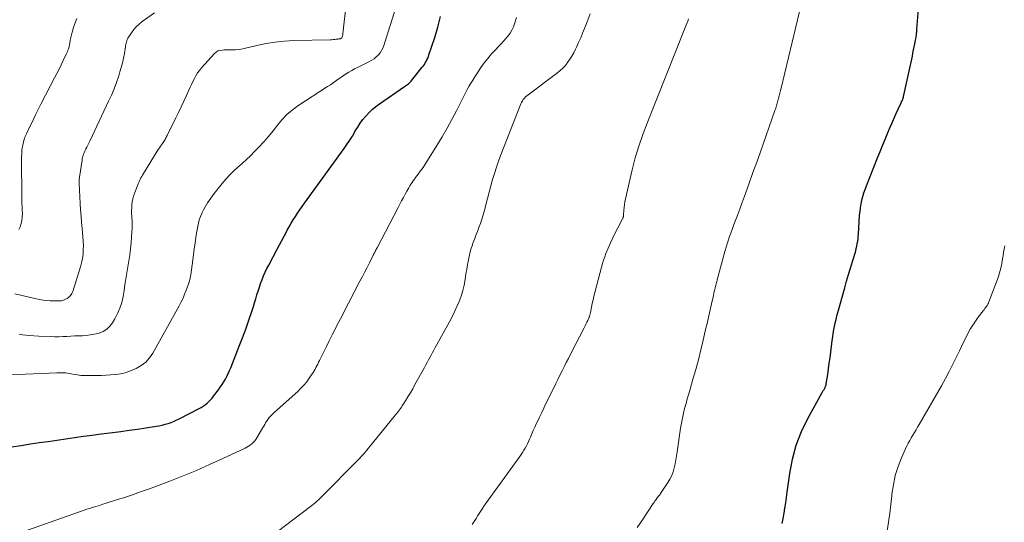
# Model space of a CAD drawing. Units: feet. Extents: x 1975000 to 1980038, y 525000 to 530000.
# Drawn here: x 1976586 to 1976767, y 528947 to 529040 of the extents above; entities that cross this region are included whole.
import ezdxf

# ---------------------------------------------------------------- set-up
doc = ezdxf.new("R2010")
doc.units = ezdxf.units.FT
doc.header["$LTSCALE"] = 100
doc.header["$MEASUREMENT"] = 0
doc.layers.add('CONTOUR INDEX', color=32, linetype='Continuous', lineweight=25)
doc.layers.add('CONTOUR INTERMEDIATE', color=40, linetype='Continuous', lineweight=15)

msp = doc.modelspace()

# ---------------------------------------------------------------- linework, layer by layer
at = {"layer": 'CONTOUR INDEX', "flags": 128}
for points, elevation in [([(1976726.03, 528946.84), (1976726.27, 528947.77), (1976726.45, 528948.72), (1976726.58, 528949.69), (1976726.71, 528950.65), (1976726.84, 528951.61), (1976726.97, 528952.58), (1976727.44, 528956.04), (1976727.94, 528958.68), (1976728.64, 528961.27), (1976729.61, 528963.76), (1976730.78, 528966.19), (1976733.4, 528970.96), (1976733.46, 528971.08), (1976733.54, 528971.19), (1976733.61, 528971.31), (1976733.69, 528971.41), (1976733.77, 528971.52), (1976733.84, 528971.63), (1976733.91, 528971.75), (1976733.97, 528971.87), (1976733.99, 528971.93), (1976734.06, 528972.08), (1976734.11, 528972.23), (1976734.15, 528972.39), (1976734.18, 528972.56), (1976734.44, 528974.28), (1976734.59, 528975.31), (1976734.73, 528976.34), (1976734.87, 528977.37), (1976735, 528978.4), (1976735.28, 528980.55), (1976735.36, 528981.2), (1976735.46, 528981.85), (1976735.57, 528982.5), (1976735.69, 528983.15), (1976735.83, 528983.8), (1976735.97, 528984.44), (1976736.13, 528985.08), (1976736.3, 528985.72), (1976737.59, 528990.26), (1976737.93, 528991.47), (1976738.29, 528992.68), (1976738.64, 528993.88), (1976739.01, 528995.09), (1976739.48, 528996.64), (1976739.6, 528997.07), (1976739.71, 528997.5), (1976739.81, 528997.94), (1976739.89, 528998.38), (1976739.96, 528998.83), (1976740.03, 528999.27), (1976740.07, 528999.71), (1976740.11, 529000.16), (1976740.32, 529003.61), (1976740.39, 529004.31), (1976740.47, 529005), (1976740.59, 529005.69), (1976740.73, 529006.38), (1976740.9, 529007.05), (1976741.1, 529007.72), (1976741.32, 529008.38), (1976741.57, 529009.04), (1976743.63, 529014.17), (1976744.11, 529015.37), (1976744.6, 529016.58), (1976745.09, 529017.78), (1976745.58, 529018.98), (1976745.88, 529019.7), (1976746.23, 529020.54), (1976746.59, 529021.38), (1976746.97, 529022.21), (1976747.35, 529023.03), (1976747.98, 529024.35), (1976748.05, 529024.51), (1976748.12, 529024.68), (1976748.19, 529024.85), (1976748.26, 529025.02), (1976748.31, 529025.2), (1976748.37, 529025.37), (1976748.42, 529025.55), (1976748.46, 529025.73), (1976750.02, 529032.92), (1976750.14, 529033.49), (1976750.26, 529034.07), (1976750.38, 529034.64), (1976750.5, 529035.21), (1976750.63, 529035.86), (1976750.67, 529036.11), (1976750.72, 529036.36), (1976750.75, 529036.61), (1976750.78, 529036.86), (1976750.8, 529037.12), (1976750.83, 529037.37), (1976750.85, 529037.62), (1976750.87, 529037.88), (1976751.23, 529042.34)], 1040), ([(1976584.21, 528960.93), (1976585.95, 528961.23), (1976587.68, 528961.49), (1976589.31, 528961.73), (1976590.93, 528961.97), (1976592.55, 528962.21), (1976594.18, 528962.44), (1976595.8, 528962.68), (1976597.43, 528962.9), (1976599.05, 528963.12), (1976600.68, 528963.33), (1976602.8, 528963.61), (1976604.33, 528963.81), (1976605.86, 528964.01), (1976607.38, 528964.23), (1976608.91, 528964.46), (1976610.82, 528964.75), (1976611.38, 528964.85), (1976611.95, 528964.97), (1976612.5, 528965.12), (1976613.05, 528965.28), (1976613.6, 528965.47), (1976614.13, 528965.68), (1976614.66, 528965.91), (1976615.17, 528966.17), (1976618.75, 528968.01), (1976619.14, 528968.23), (1976619.51, 528968.46), (1976619.86, 528968.72), (1976620.2, 528968.99), (1976620.53, 528969.29), (1976620.84, 528969.6), (1976621.13, 528969.93), (1976621.4, 528970.27), (1976622.3, 528971.45), (1976622.64, 528971.92), (1976622.97, 528972.41), (1976623.28, 528972.91), (1976623.57, 528973.41), (1976623.84, 528973.93), (1976624.1, 528974.46), (1976624.34, 528974.99), (1976624.56, 528975.53), (1976625.5, 528977.89), (1976626.12, 528979.47), (1976626.73, 528981.06), (1976627.31, 528982.66), (1976627.87, 528984.27), (1976628.5, 528986.08), (1976628.73, 528986.78), (1976628.96, 528987.5), (1976629.17, 528988.21), (1976629.38, 528988.93), (1976629.59, 528989.65), (1976629.82, 528990.36), (1976630.06, 528991.06), (1976630.32, 528991.75), (1976630.61, 528992.44), (1976630.91, 528993.11), (1976631.23, 528993.78), (1976631.56, 528994.44), (1976633.1, 528997.36), (1976633.53, 528998.16), (1976633.95, 528998.96), (1976634.38, 528999.76), (1976634.8, 529000.56), (1976634.97, 529000.87), (1976635.32, 529001.51), (1976635.69, 529002.15), (1976636.07, 529002.78), (1976636.46, 529003.39), (1976636.87, 529004.01), (1976637.28, 529004.61), (1976637.7, 529005.22), (1976638.13, 529005.81), (1976645.41, 529015.9), (1976645.93, 529016.66), (1976646.45, 529017.43), (1976646.94, 529018.21), (1976647.41, 529019), (1976647.49, 529019.14), (1976647.93, 529019.86), (1976648.4, 529020.56), (1976648.9, 529021.23), (1976649.43, 529021.88), (1976650, 529022.5), (1976650.6, 529023.08), (1976651.25, 529023.62), (1976651.92, 529024.12), (1976656.52, 529027.3), (1976656.71, 529027.43), (1976656.9, 529027.56), (1976657.08, 529027.7), (1976657.27, 529027.84), (1976657.44, 529027.99), (1976657.61, 529028.15), (1976657.77, 529028.32), (1976657.92, 529028.49), (1976659.82, 529030.86), (1976660.02, 529031.12), (1976660.2, 529031.39), (1976660.37, 529031.67), (1976660.54, 529031.95), (1976660.68, 529032.24), (1976660.82, 529032.53), (1976660.94, 529032.84), (1976661.05, 529033.14), (1976662.11, 529036.34), (1976662.68, 529038.26), (1976663.19, 529040.2)], 1020)]:
    msp.add_lwpolyline(points, dxfattribs=dict(at, elevation=elevation))
at = {"layer": 'CONTOUR INTERMEDIATE', "flags": 128}
for points, elevation in [([(1976582.47, 528974.13), (1976592.55, 528974.59), (1976592.88, 528974.6), (1976593.21, 528974.61), (1976593.54, 528974.6), (1976593.87, 528974.58), (1976594.2, 528974.56), (1976594.52, 528974.52), (1976594.85, 528974.47), (1976595.17, 528974.42), (1976595.76, 528974.3), (1976596.37, 528974.2), (1976596.99, 528974.12), (1976597.61, 528974.09), (1976598.24, 528974.07), (1976599.88, 528974.09), (1976600.76, 528974.11), (1976601.63, 528974.15), (1976602.51, 528974.21), (1976603.39, 528974.29), (1976604.25, 528974.42), (1976605.1, 528974.6), (1976605.92, 528974.87), (1976606.74, 528975.19), (1976607.14, 528975.38), (1976608.07, 528975.92), (1976608.9, 528976.56), (1976609.6, 528977.34), (1976610.21, 528978.23), (1976615.06, 528986.95), (1976615.43, 528987.65), (1976615.77, 528988.35), (1976616.07, 528989.07), (1976616.36, 528989.81), (1976616.83, 528991.12), (1976616.86, 528991.2), (1976616.89, 528991.29), (1976616.91, 528991.37), (1976616.94, 528991.45), (1976616.97, 528991.54), (1976616.99, 528991.62), (1976617.01, 528991.71), (1976617.03, 528991.79), (1976617.07, 528991.96), (1976617.11, 528992.12), (1976617.14, 528992.29), (1976617.17, 528992.46), (1976617.19, 528992.63), (1976617.68, 528996.34), (1976617.82, 528997.42), (1976617.98, 528998.5), (1976618.15, 528999.57), (1976618.32, 529000.65), (1976618.48, 529001.57), (1976618.61, 529002.18), (1976618.77, 529002.77), (1976618.98, 529003.36), (1976619.22, 529003.93), (1976619.32, 529004.14), (1976619.54, 529004.59), (1976619.78, 529005.05), (1976620.04, 529005.49), (1976620.3, 529005.92), (1976620.59, 529006.35), (1976620.88, 529006.77), (1976621.18, 529007.18), (1976621.49, 529007.59), (1976622.98, 529009.49), (1976623.65, 529010.29), (1976624.36, 529011.06), (1976625.11, 529011.78), (1976625.89, 529012.48), (1976626.69, 529013.16), (1976627.47, 529013.86), (1976628.22, 529014.58), (1976628.96, 529015.33), (1976629.75, 529016.15), (1976630.65, 529017.12), (1976631.52, 529018.11), (1976632.35, 529019.14), (1976633.15, 529020.19), (1976633.98, 529021.21), (1976634.88, 529022.16), (1976635.87, 529023), (1976636.93, 529023.78), (1976642.39, 529027.34), (1976642.89, 529027.66), (1976643.38, 529027.99), (1976643.86, 529028.33), (1976644.35, 529028.67), (1976644.83, 529029.01), (1976645.32, 529029.34), (1976645.82, 529029.66), (1976646.32, 529029.97), (1976646.83, 529030.27), (1976647.34, 529030.56), (1976647.87, 529030.84), (1976648.39, 529031.1), (1976650.08, 529031.91), (1976650.53, 529032.16), (1976650.96, 529032.44), (1976651.35, 529032.77), (1976651.72, 529033.13), (1976652.04, 529033.53), (1976652.32, 529033.96), (1976652.55, 529034.42), (1976652.73, 529034.9), (1976655.78, 529044.63)], 1016), ([(1976584.84, 528989.16), (1976586.14, 528988.85), (1976587.44, 528988.54), (1976588.77, 528988.21), (1976589.41, 528988.08), (1976590.04, 528987.97), (1976590.69, 528987.9), (1976591.33, 528987.86), (1976592.11, 528987.83), (1976592.37, 528987.82), (1976592.63, 528987.82), (1976592.89, 528987.83), (1976593.14, 528987.84), (1976593.4, 528987.88), (1976593.64, 528987.93), (1976593.88, 528988.02), (1976594.11, 528988.13), (1976594.43, 528988.3), (1976594.78, 528988.55), (1976595.08, 528988.83), (1976595.3, 528989.18), (1976595.48, 528989.57), (1976596.9, 528994.1), (1976597.11, 528994.87), (1976597.27, 528995.65), (1976597.37, 528996.44), (1976597.42, 528997.24), (1976597.43, 528998.04), (1976597.41, 528998.84), (1976597.36, 528999.65), (1976597.29, 529000.45), (1976597.22, 529001.15), (1976597.11, 529002.3), (1976597.01, 529003.46), (1976596.92, 529004.61), (1976596.85, 529005.77), (1976596.66, 529009.44), (1976596.65, 529009.59), (1976596.65, 529009.74), (1976596.65, 529009.89), (1976596.65, 529010.04), (1976596.66, 529010.19), (1976596.68, 529010.34), (1976596.69, 529010.49), (1976596.71, 529010.63), (1976597.18, 529013.75), (1976597.22, 529013.98), (1976597.27, 529014.21), (1976597.33, 529014.44), (1976597.4, 529014.66), (1976597.47, 529014.88), (1976597.56, 529015.1), (1976597.65, 529015.32), (1976597.75, 529015.53), (1976597.9, 529015.82), (1976598.08, 529016.18), (1976598.26, 529016.54), (1976598.44, 529016.9), (1976598.61, 529017.26), (1976602.08, 529024.6), (1976602.6, 529025.75), (1976603.08, 529026.91), (1976603.52, 529028.09), (1976603.93, 529029.28), (1976604.17, 529030.03), (1976604.41, 529030.85), (1976604.63, 529031.69), (1976604.81, 529032.53), (1976604.97, 529033.38), (1976605.16, 529034.61), (1976605.2, 529034.85), (1976605.25, 529035.08), (1976605.3, 529035.32), (1976605.36, 529035.55), (1976605.44, 529035.77), (1976605.52, 529035.99), (1976605.63, 529036.21), (1976605.75, 529036.41), (1976606.27, 529037.22), (1976606.69, 529037.8), (1976607.15, 529038.34), (1976607.67, 529038.83), (1976608.23, 529039.28), (1976610.51, 529040.9)], 1008), ([(1976585.63, 528981.67), (1976587.44, 528981.46), (1976589.26, 528981.33), (1976591.47, 528981.25), (1976592.2, 528981.23), (1976592.92, 528981.23), (1976593.65, 528981.25), (1976594.37, 528981.29), (1976595.1, 528981.34), (1976595.82, 528981.38), (1976596.55, 528981.41), (1976597.27, 528981.43), (1976598, 528981.48), (1976598.71, 528981.56), (1976599.42, 528981.69), (1976600.13, 528981.86), (1976600.34, 528981.92), (1976601.08, 528982.23), (1976601.75, 528982.63), (1976602.31, 528983.18), (1976602.8, 528983.82), (1976603.23, 528984.54), (1976603.73, 528985.51), (1976604.16, 528986.52), (1976604.48, 528987.56), (1976604.73, 528988.63), (1976604.91, 528989.73), (1976605.09, 528990.82), (1976605.27, 528991.91), (1976605.45, 528993.01), (1976605.8, 528995.23), (1976605.96, 528996.33), (1976606.1, 528997.43), (1976606.21, 528998.53), (1976606.3, 528999.64), (1976606.36, 529000.54), (1976606.39, 529001.2), (1976606.4, 529001.86), (1976606.39, 529002.52), (1976606.35, 529003.18), (1976606.34, 529003.43), (1976606.31, 529003.97), (1976606.31, 529004.5), (1976606.33, 529005.03), (1976606.36, 529005.56), (1976606.44, 529006.09), (1976606.53, 529006.61), (1976606.67, 529007.12), (1976606.84, 529007.62), (1976607.41, 529009.11), (1976607.52, 529009.39), (1976607.64, 529009.67), (1976607.76, 529009.95), (1976607.89, 529010.22), (1976608.03, 529010.49), (1976608.17, 529010.76), (1976608.32, 529011.02), (1976608.47, 529011.28), (1976611.03, 529015.4), (1976611.22, 529015.7), (1976611.42, 529016.01), (1976611.62, 529016.31), (1976611.83, 529016.6), (1976612.02, 529016.86), (1976612.14, 529017.03), (1976612.25, 529017.2), (1976612.36, 529017.37), (1976612.46, 529017.55), (1976612.57, 529017.73), (1976612.66, 529017.91), (1976612.76, 529018.1), (1976612.85, 529018.28), (1976614.46, 529021.55), (1976614.95, 529022.57), (1976615.44, 529023.59), (1976615.92, 529024.62), (1976616.39, 529025.65), (1976616.83, 529026.63), (1976617.08, 529027.18), (1976617.33, 529027.72), (1976617.59, 529028.26), (1976617.86, 529028.79), (1976618.15, 529029.31), (1976618.46, 529029.82), (1976618.82, 529030.3), (1976619.2, 529030.75), (1976621.57, 529033.4), (1976621.87, 529033.66), (1976622.2, 529033.87), (1976622.56, 529033.98), (1976622.96, 529034.05), (1976623.37, 529034.06), (1976623.79, 529034.07), (1976624.2, 529034.08), (1976624.62, 529034.08), (1976624.88, 529034.08), (1976625.42, 529034.1), (1976625.96, 529034.14), (1976626.49, 529034.23), (1976627.02, 529034.33), (1976629.35, 529034.89), (1976631.05, 529035.24), (1976632.75, 529035.51), (1976634.47, 529035.68), (1976636.2, 529035.78), (1976642.84, 529035.93), (1976643.13, 529035.94), (1976643.42, 529035.96), (1976643.71, 529035.99), (1976643.99, 529036.02), (1976644.36, 529036.06), (1976644.46, 529036.08), (1976644.57, 529036.1), (1976644.67, 529036.12), (1976644.77, 529036.15), (1976644.95, 529036.21), (1976645.03, 529036.27), (1976645.12, 529036.54), (1976645.15, 529036.67), (1976645.18, 529036.8), (1976645.2, 529036.93), (1976645.22, 529037.05), (1976645.83, 529042.52)], 1012), ([(1976699.38, 528946.08), (1976700.36, 528947.54), (1976702.34, 528950.55), (1976702.47, 528950.73), (1976702.59, 528950.92), (1976702.72, 528951.1), (1976702.84, 528951.28), (1976702.88, 528951.33), (1976702.99, 528951.48), (1976703.11, 528951.63), (1976703.22, 528951.78), (1976703.34, 528951.92), (1976703.46, 528952.06), (1976703.58, 528952.21), (1976703.69, 528952.36), (1976703.79, 528952.52), (1976705.02, 528954.38), (1976705.39, 528955.02), (1976705.72, 528955.69), (1976705.97, 528956.38), (1976706.18, 528957.1), (1976706.34, 528957.83), (1976706.49, 528958.56), (1976706.62, 528959.3), (1976706.73, 528960.04), (1976707.37, 528964.42), (1976707.52, 528965.33), (1976707.69, 528966.23), (1976707.89, 528967.13), (1976708.11, 528968.03), (1976708.36, 528968.92), (1976708.6, 528969.81), (1976708.85, 528970.69), (1976709.11, 528971.58), (1976709.64, 528973.4), (1976710.15, 528975.19), (1976710.64, 528976.99), (1976711.09, 528978.81), (1976711.53, 528980.62), (1976712.03, 528982.8), (1976712.29, 528983.93), (1976712.54, 528985.06), (1976712.8, 528986.19), (1976713.05, 528987.32), (1976713.39, 528988.86), (1976713.47, 528989.22), (1976713.56, 528989.58), (1976713.64, 528989.94), (1976713.73, 528990.3), (1976713.83, 528990.66), (1976713.92, 528991.02), (1976714.02, 528991.38), (1976714.11, 528991.74), (1976715.53, 528996.92), (1976715.58, 528997.13), (1976715.64, 528997.33), (1976715.69, 528997.54), (1976715.75, 528997.74), (1976715.8, 528997.95), (1976715.86, 528998.15), (1976715.92, 528998.36), (1976715.99, 528998.56), (1976716.16, 528999.1), (1976716.32, 528999.57), (1976716.48, 529000.03), (1976716.65, 529000.5), (1976716.83, 529000.96), (1976717.19, 529001.9), (1976717.55, 529002.84), (1976717.91, 529003.77), (1976718.26, 529004.71), (1976718.6, 529005.65), (1976719.31, 529007.61), (1976720, 529009.53), (1976720.69, 529011.46), (1976721.38, 529013.38), (1976722.06, 529015.31), (1976724.74, 529022.93), (1976724.81, 529023.14), (1976724.89, 529023.36), (1976724.96, 529023.58), (1976725.03, 529023.79), (1976725.09, 529024.01), (1976725.16, 529024.23), (1976725.22, 529024.45), (1976725.28, 529024.67), (1976725.4, 529025.17), (1976725.52, 529025.64), (1976725.64, 529026.11), (1976725.75, 529026.58), (1976725.87, 529027.05), (1976729.23, 529041.13)], 1036), ([(1976585.54, 529000.96), (1976585.77, 529001.48), (1976585.97, 529002.07), (1976586.12, 529002.67), (1976586.19, 529003.28), (1976586.2, 529003.91), (1976586.16, 529004.54), (1976586.14, 529005.17), (1976586.12, 529005.81), (1976586.12, 529006.44), (1976586.07, 529014.38), (1976586.08, 529014.93), (1976586.12, 529015.47), (1976586.19, 529016.01), (1976586.27, 529016.55), (1976586.4, 529017.08), (1976586.55, 529017.6), (1976586.74, 529018.11), (1976586.95, 529018.61), (1976587.52, 529019.82), (1976588.04, 529020.91), (1976588.58, 529022), (1976589.12, 529023.09), (1976589.67, 529024.17), (1976592.13, 529028.91), (1976592.54, 529029.72), (1976592.95, 529030.52), (1976593.35, 529031.32), (1976593.74, 529032.13), (1976594.28, 529033.27), (1976594.4, 529033.51), (1976594.5, 529033.76), (1976594.6, 529034.01), (1976594.69, 529034.27), (1976594.74, 529034.43), (1976594.79, 529034.61), (1976594.84, 529034.79), (1976594.87, 529034.97), (1976594.9, 529035.15), (1976594.93, 529035.34), (1976594.96, 529035.52), (1976594.99, 529035.7), (1976595.03, 529035.88), (1976595.36, 529037.31), (1976595.6, 529038.19), (1976595.89, 529039.05), (1976596.25, 529039.88)], 1004), ([(1976586.3, 528945.29), (1976597.57, 528949.27), (1976598.07, 528949.45), (1976598.57, 528949.61), (1976599.07, 528949.78), (1976599.57, 528949.93), (1976599.71, 528949.98), (1976600.14, 528950.11), (1976600.57, 528950.24), (1976601, 528950.38), (1976601.43, 528950.51), (1976603.54, 528951.17), (1976605.02, 528951.64), (1976606.5, 528952.13), (1976607.97, 528952.65), (1976609.43, 528953.19), (1976613.33, 528954.65), (1976615.79, 528955.61), (1976618.24, 528956.62), (1976620.67, 528957.68), (1976623.08, 528958.78), (1976627.2, 528960.72), (1976627.52, 528960.89), (1976627.84, 528961.08), (1976628.15, 528961.29), (1976628.44, 528961.51), (1976628.71, 528961.75), (1976628.96, 528962.02), (1976629.19, 528962.31), (1976629.39, 528962.62), (1976630.48, 528964.49), (1976630.64, 528964.78), (1976630.81, 528965.07), (1976630.98, 528965.35), (1976631.14, 528965.64), (1976631.24, 528965.79), (1976631.37, 528965.99), (1976631.5, 528966.19), (1976631.65, 528966.38), (1976631.81, 528966.56), (1976631.99, 528966.75), (1976632.16, 528966.92), (1976632.34, 528967.09), (1976632.53, 528967.26), (1976636.88, 528971.18), (1976637.47, 528971.75), (1976638.02, 528972.34), (1976638.54, 528972.96), (1976639.02, 528973.61), (1976639.55, 528974.38), (1976639.74, 528974.67), (1976639.93, 528974.97), (1976640.09, 528975.27), (1976640.25, 528975.58), (1976640.4, 528975.9), (1976640.56, 528976.21), (1976640.71, 528976.53), (1976640.87, 528976.84), (1976641.62, 528978.36), (1976642.16, 528979.44), (1976642.7, 528980.51), (1976643.24, 528981.58), (1976643.79, 528982.65), (1976643.87, 528982.81), (1976644.46, 528983.96), (1976645.05, 528985.1), (1976645.64, 528986.25), (1976646.23, 528987.4), (1976648.34, 528991.46), (1976648.78, 528992.31), (1976649.22, 528993.17), (1976649.66, 528994.02), (1976650.09, 528994.88), (1976650.79, 528996.25), (1976650.87, 528996.43), (1976650.96, 528996.6), (1976651.05, 528996.77), (1976651.13, 528996.95), (1976651.22, 528997.12), (1976651.31, 528997.29), (1976651.4, 528997.47), (1976651.49, 528997.64), (1976655.37, 529005.05), (1976655.69, 529005.66), (1976656.01, 529006.27), (1976656.34, 529006.88), (1976656.67, 529007.48), (1976656.98, 529008.04), (1976657.16, 529008.36), (1976657.35, 529008.69), (1976657.54, 529009.01), (1976657.73, 529009.32), (1976657.94, 529009.64), (1976658.14, 529009.94), (1976658.36, 529010.25), (1976658.58, 529010.55), (1976659.05, 529011.17), (1976659.51, 529011.78), (1976659.95, 529012.4), (1976660.37, 529013.03), (1976660.78, 529013.67), (1976662.51, 529016.47), (1976663.45, 529018.04), (1976664.37, 529019.63), (1976665.25, 529021.24), (1976666.09, 529022.87), (1976667.13, 529024.94), (1976667.44, 529025.55), (1976667.75, 529026.15), (1976668.07, 529026.75), (1976668.4, 529027.35), (1976668.74, 529027.94), (1976669.09, 529028.52), (1976669.46, 529029.1), (1976669.83, 529029.67), (1976670.6, 529030.8), (1976671.23, 529031.67), (1976671.88, 529032.51), (1976672.58, 529033.32), (1976673.31, 529034.11), (1976673.9, 529034.73), (1976674.35, 529035.2), (1976674.78, 529035.68), (1976675.2, 529036.16), (1976675.61, 529036.66), (1976675.99, 529037.18), (1976676.32, 529037.72), (1976676.58, 529038.3), (1976676.81, 529038.9), (1976677.16, 529040.02)], 1024), ([(1976633.12, 528945.28), (1976639.23, 528949.95), (1976639.74, 528950.35), (1976640.24, 528950.77), (1976640.71, 528951.21), (1976641.18, 528951.67), (1976648.12, 528958.68), (1976648.35, 528958.93), (1976648.59, 528959.18), (1976648.82, 528959.43), (1976649.04, 528959.68), (1976649.35, 528960.03), (1976649.42, 528960.12), (1976649.49, 528960.2), (1976649.56, 528960.29), (1976649.62, 528960.37), (1976649.66, 528960.41), (1976649.71, 528960.48), (1976649.76, 528960.55), (1976649.81, 528960.61), (1976649.86, 528960.68), (1976649.91, 528960.74), (1976649.96, 528960.81), (1976650.02, 528960.87), (1976650.07, 528960.94), (1976654.66, 528966.55), (1976654.85, 528966.79), (1976655.05, 528967.03), (1976655.24, 528967.27), (1976655.42, 528967.52), (1976655.61, 528967.77), (1976655.78, 528968.02), (1976655.96, 528968.28), (1976656.13, 528968.54), (1976656.72, 528969.46), (1976657.17, 528970.19), (1976657.62, 528970.92), (1976658.05, 528971.67), (1976658.47, 528972.41), (1976660.22, 528975.6), (1976660.47, 528976.06), (1976660.71, 528976.51), (1976660.96, 528976.96), (1976661.2, 528977.42), (1976661.45, 528977.87), (1976661.69, 528978.32), (1976661.94, 528978.78), (1976662.19, 528979.23), (1976664.82, 528983.96), (1976665.31, 528984.89), (1976665.77, 528985.83), (1976666.2, 528986.78), (1976666.61, 528987.75), (1976666.96, 528988.73), (1976667.27, 528989.73), (1976667.51, 528990.74), (1976667.7, 528991.77), (1976667.86, 528992.81), (1976668, 528993.69), (1976668.16, 528994.56), (1976668.34, 528995.43), (1976668.53, 528996.3), (1976668.72, 528997.11), (1976668.84, 528997.56), (1976668.97, 528998.01), (1976669.12, 528998.46), (1976669.29, 528998.9), (1976669.46, 528999.33), (1976669.64, 528999.77), (1976669.81, 529000.21), (1976669.97, 529000.65), (1976670.24, 529001.33), (1976670.52, 529002.12), (1976670.79, 529002.91), (1976671.03, 529003.71), (1976671.25, 529004.51), (1976671.52, 529005.55), (1976671.82, 529006.71), (1976672.13, 529007.87), (1976672.44, 529009.02), (1976672.76, 529010.18), (1976673.09, 529011.33), (1976673.45, 529012.47), (1976673.85, 529013.6), (1976674.27, 529014.72), (1976677.83, 529023.83), (1976677.95, 529024.12), (1976678.09, 529024.4), (1976678.24, 529024.67), (1976678.41, 529024.93), (1976678.61, 529025.17), (1976678.81, 529025.41), (1976679.04, 529025.62), (1976679.28, 529025.82), (1976684.74, 529029.88), (1976685.22, 529030.27), (1976685.68, 529030.69), (1976686.09, 529031.15), (1976686.48, 529031.63), (1976686.57, 529031.76), (1976686.97, 529032.35), (1976687.35, 529032.94), (1976687.69, 529033.56), (1976688.01, 529034.19), (1976688.2, 529034.59), (1976688.59, 529035.43), (1976688.97, 529036.28), (1976689.33, 529037.13), (1976689.68, 529037.99), (1976690.17, 529039.22), (1976690.74, 529040.71)], 1028), ([(1976669.02, 528946.66), (1976669.37, 528947.2), (1976669.72, 528947.75), (1976670.07, 528948.3), (1976670.42, 528948.85), (1976671, 528949.78), (1976671.05, 528949.86), (1976671.11, 528949.95), (1976671.16, 528950.03), (1976671.22, 528950.11), (1976671.27, 528950.19), (1976671.33, 528950.27), (1976671.38, 528950.35), (1976671.44, 528950.43), (1976677.77, 528959.18), (1976678.03, 528959.56), (1976678.28, 528959.94), (1976678.52, 528960.33), (1976678.75, 528960.73), (1976678.97, 528961.13), (1976679.18, 528961.54), (1976679.38, 528961.95), (1976679.56, 528962.37), (1976679.72, 528962.75), (1976679.99, 528963.36), (1976680.25, 528963.96), (1976680.53, 528964.57), (1976680.8, 528965.17), (1976681.01, 528965.62), (1976681.4, 528966.45), (1976681.79, 528967.27), (1976682.18, 528968.09), (1976682.58, 528968.91), (1976684, 528971.82), (1976684.39, 528972.6), (1976684.77, 528973.38), (1976685.16, 528974.15), (1976685.55, 528974.93), (1976685.94, 528975.7), (1976686.33, 528976.47), (1976686.73, 528977.25), (1976687.12, 528978.02), (1976689.6, 528982.89), (1976689.77, 528983.23), (1976689.93, 528983.56), (1976690.1, 528983.9), (1976690.26, 528984.24), (1976690.48, 528984.71), (1976690.52, 528984.82), (1976690.57, 528984.93), (1976690.61, 528985.04), (1976690.65, 528985.15), (1976690.68, 528985.26), (1976690.71, 528985.38), (1976690.74, 528985.49), (1976690.76, 528985.61), (1976690.98, 528986.71), (1976691.11, 528987.38), (1976691.26, 528988.05), (1976691.41, 528988.71), (1976691.58, 528989.37), (1976692.79, 528994.06), (1976692.97, 528994.7), (1976693.16, 528995.34), (1976693.39, 528995.96), (1976693.63, 528996.58), (1976694.03, 528997.57), (1976694.44, 528998.52), (1976694.86, 528999.46), (1976695.32, 529000.39), (1976695.8, 529001.31), (1976696.69, 529002.97), (1976696.73, 529003.05), (1976696.77, 529003.13), (1976696.79, 529003.22), (1976696.82, 529003.31), (1976696.84, 529003.4), (1976696.85, 529003.49), (1976696.86, 529003.59), (1976696.87, 529003.68), (1976696.91, 529004.54), (1976696.95, 529005.07), (1976697.01, 529005.59), (1976697.09, 529006.1), (1976697.2, 529006.62), (1976698.46, 529012), (1976699.03, 529014.18), (1976699.66, 529016.35), (1976700.39, 529018.49), (1976701.18, 529020.6), (1976708.33, 529038.53), (1976708.5, 529038.95), (1976708.67, 529039.37), (1976708.84, 529039.79)], 1032), ([(1976745.41, 528945.46), (1976745.65, 528947.09), (1976745.88, 528948.72), (1976746.08, 528950.36), (1976746.25, 528952), (1976746.27, 528952.22), (1976746.53, 528953.96), (1976746.89, 528955.66), (1976747.41, 528957.32), (1976748.05, 528958.95), (1976749.03, 528961.13), (1976749.27, 528961.64), (1976749.53, 528962.14), (1976749.81, 528962.63), (1976750.1, 528963.12), (1976750.41, 528963.6), (1976750.7, 528964.08), (1976750.99, 528964.56), (1976751.28, 528965.05), (1976755.38, 528972.21), (1976756.12, 528973.52), (1976756.83, 528974.84), (1976757.5, 528976.19), (1976758.16, 528977.54), (1976758.68, 528978.66), (1976759.07, 528979.46), (1976759.45, 528980.26), (1976759.85, 528981.05), (1976760.25, 528981.84), (1976760.68, 528982.61), (1976761.14, 528983.37), (1976761.63, 528984.11), (1976762.15, 528984.82), (1976763.07, 528986.02), (1976763.22, 528986.21), (1976763.36, 528986.41), (1976763.51, 528986.61), (1976763.66, 528986.8), (1976763.8, 528987), (1976763.93, 528987.21), (1976764.03, 528987.43), (1976764.13, 528987.65), (1976765.79, 528992.13), (1976766.07, 528992.98), (1976766.32, 528993.84), (1976766.5, 528994.71), (1976766.64, 528995.59), (1976766.72, 528996.17), (1976766.81, 528996.77), (1976766.91, 528997.37), (1976767.05, 528997.96)], 1044)]:
    msp.add_lwpolyline(points, dxfattribs=dict(at, elevation=elevation))

doc.saveas('drawing.dxf')
